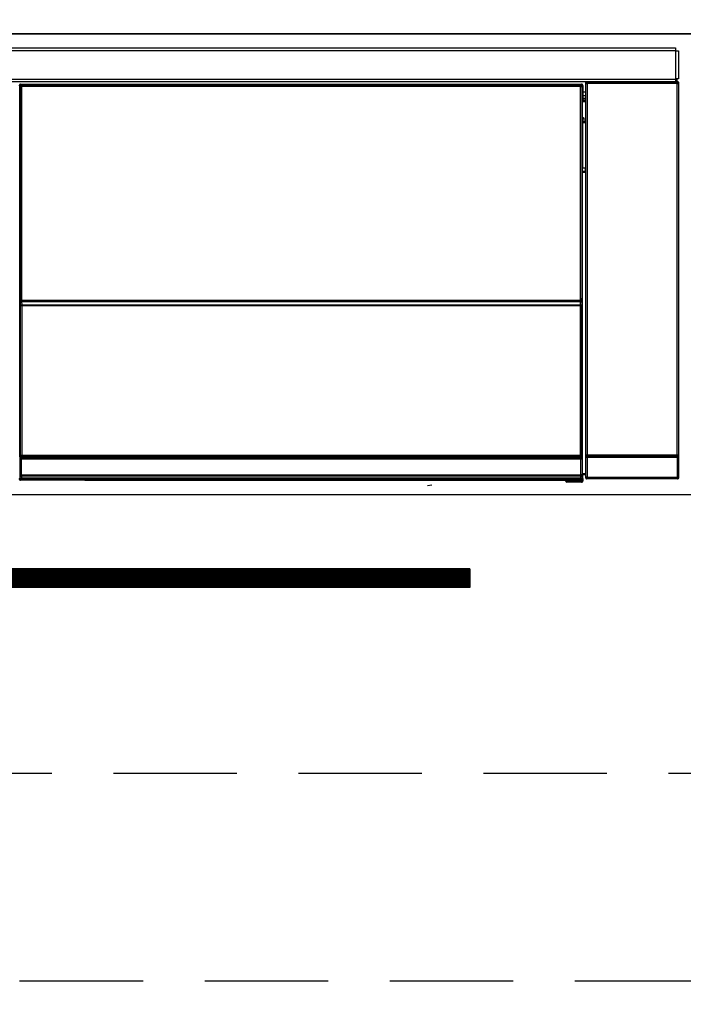
# Model space of a CAD drawing. Extents: x 84007 to 110129, y 210 to 8610.
# Drawn here: x 87121 to 87390, y 2521 to 2920 of the extents above; entities that cross this region are included whole.
import ezdxf

# ---------------------------------------------------------------- set-up
doc = ezdxf.new("R2010")
doc.units = 0
doc.header["$LTSCALE"] = 50
doc.header["$MEASUREMENT"] = 0
doc.linetypes.add('HIDDEN', pattern=[0.375, 0.25, -0.125])
for name, color, linetype in [('120-キャビネット（外）', 7, 'CONTINUOUS'), ('121-キャビネット（中）', 253, 'HIDDEN'), ('122-扉', 6, 'CONTINUOUS'), ('126-甲板', 2, 'CONTINUOUS'), ('150-機器', 8, 'CONTINUOUS')]:
    doc.layers.add(name, color=color, linetype=linetype)

msp = doc.modelspace()

# ---------------------------------------------------------------- hatches: boundary and pattern name
at = {"layer": '122-扉'}
h = msp.add_hatch(dxfattribs=at)
h.set_pattern_fill('ANSI31', color=256, style=0)
h.set_pattern_definition([(135, (268553.82922, -2339.30037), (0.08838834765, 0.08838834765), [])])
h.paths.add_polyline_path([(87303.25, 2697.66), (87026.25, 2697.66), (87026.25, 2690.16), (87303.25, 2690.16)])

# ---------------------------------------------------------------- linework, layer by layer
at = {"layer": '120-キャビネット（外）', "color": 6}
msp.add_lwpolyline([(86789.75, 2914.66), (87539.75, 2914.66), (87539.75, 2194.66), (86789.75, 2194.66)], close=True, dxfattribs=at)
at = {"layer": '121-キャビネット（中）', "color": 13, "ltscale": 4}
msp.add_lwpolyline([(87508.75, 2614.66), (86820.75, 2614.66), (86820.75, 2530.66), (87508.75, 2530.66)], close=True, dxfattribs=at)
at = {"layer": '122-扉'}
for p, q in [((87539.75, 2727.66), (86789.75, 2727.66)), ((87303.25, 2697.66), (87026.25, 2697.66)), ((87303.25, 2697.66), (87303.25, 2690.16)), ((87303.25, 2690.16), (87026.25, 2690.16))]:
    msp.add_line(p, q, dxfattribs=at)
at = {"layer": '126-甲板'}
msp.add_lwpolyline([(85267.75, 2954.66), (87561.75, 2954.66), (87561.75, 2914.66), (85267.75, 2914.66)], close=True, dxfattribs=at)
at = {"layer": '150-機器', "color": 13, "linetype": 'Continuous'}
for p, q in [((86792.95, 2908.87), (87386.55, 2908.87)), ((87386.55, 2907.77), (86792.95, 2907.77)), ((87386.55, 2908.87), (87386.55, 2907.77)), ((87386.55, 2907.77), (87386.55, 2907.67)), ((87386.55, 2907.67), (87386.65, 2907.67)), ((87386.65, 2896.37), (87386.65, 2907.67)), ((87386.65, 2907.67), (87387.75, 2907.67)), ((87387.75, 2907.67), (87387.75, 2896.37)), ((86792.95, 2896.27), (87386.55, 2896.27)), ((87386.55, 2895.17), (86792.95, 2895.17)), ((87350.24, 2894.51), (87350.08, 2894.67)), ((87350.08, 2894.67), (87350.08, 2864.23)), ((87350.24, 2743.9), (87350.24, 2894.51)), ((87350.24, 2894.51), (87350.74, 2894.51)), ((87350.58, 2895.17), (87350.67, 2895.09)), ((87350.67, 2895.17), (87350.67, 2895.09)), ((87350.67, 2895.09), (87350.74, 2895.01)), ((87350.74, 2895.01), (87350.74, 2894.51)), ((87350.74, 2895.01), (87387.25, 2895.01)), ((87350.74, 2894.51), (87350.74, 2743.9)), ((87387.25, 2894.51), (87350.74, 2894.51)), ((87351.17, 2895.09), (87351.17, 2895.17)), ((87351.17, 2895.09), (87351.67, 2895.09)), ((87351.67, 2895.09), (87351.67, 2895.17)), ((87352.17, 2895.09), (87352.16, 2895.17)), ((87352.17, 2895.09), (87352.17, 2895.17)), ((87353, 2895.12), (87352.89, 2895.17)), ((87355.5, 2895.12), (87353, 2895.12)), ((87355.5, 2895.17), (87355.5, 2895.12)), ((87362.5, 2895.12), (87362.5, 2895.17)), ((87365, 2895.12), (87362.5, 2895.12)), ((87365.1, 2895.17), (87365, 2895.12)), ((87373.58, 2895.17), (87373.81, 2895.05)), ((87374.81, 2895.04), (87374.84, 2895.04)), ((87375.84, 2895.05), (87375.95, 2895.1)), ((87375.95, 2895.17), (87375.95, 2895.1)), ((87379.95, 2895.1), (87379.95, 2895.17)), ((87379.95, 2895.1), (87380.05, 2895.05)), ((87381.05, 2895.04), (87381.09, 2895.04)), ((87382.09, 2895.05), (87382.32, 2895.17)), ((87385.11, 2895.17), (87385.2, 2895.09)), ((87385.2, 2895.09), (87385.2, 2895.17)), ((87385.2, 2895.09), (87385.89, 2895.09)), ((87385.89, 2895.09), (87385.89, 2895.17)), ((87386.65, 2896.37), (87386.55, 2896.37)), ((87386.55, 2896.37), (87386.55, 2896.27)), ((87386.55, 2896.27), (87386.55, 2895.17)), ((87387.75, 2896.37), (87386.65, 2896.37)), ((87386.89, 2896.37), (87386.89, 2895.09)), ((87387.06, 2895.12), (87387.06, 2896.37)), ((87387.06, 2895.12), (87387.11, 2895.17)), ((87387.11, 2896.37), (87387.11, 2895.17)), ((87387.41, 2895.17), (87387.11, 2895.17)), ((87387.25, 2895.01), (87387.41, 2895.17)), ((87387.25, 2894.51), (87387.25, 2895.01)), ((87387.25, 2743.9), (87387.25, 2894.51)), ((87387.25, 2894.51), (87387.75, 2894.51)), ((87387.91, 2894.67), (87387.75, 2894.51)), ((87387.75, 2894.51), (87387.75, 2743.9)), ((87387.91, 2734.74), (87387.91, 2894.67)), ((87120.84, 2893.46), (87120.61, 2893.69)), ((87120.84, 2802.46), (87120.84, 2893.46)), ((87120.84, 2893.46), (87120.92, 2893.46)), ((87120.92, 2893.39), (87120.92, 2743.16)), ((87121.04, 2893.26), (87120.92, 2893.39)), ((87121.04, 2807.22), (87121.04, 2893.26)), ((87121.04, 2893.26), (87121.54, 2893.26)), ((87121.11, 2894.19), (87121.34, 2893.96)), ((87121.11, 2894.19), (87348.48, 2894.19)), ((87121.34, 2893.96), (87348.25, 2893.96)), ((87121.34, 2893.96), (87121.34, 2893.88)), ((87121.42, 2893.89), (87121.54, 2893.76)), ((87348.18, 2893.89), (87121.42, 2893.89)), ((87121.54, 2893.26), (87121.54, 2893.76)), ((87121.54, 2893.76), (87348.06, 2893.76)), ((87348.06, 2893.26), (87121.54, 2893.26)), ((87121.54, 2893.26), (87121.54, 2807.22)), ((87348.06, 2893.76), (87348.18, 2893.89)), ((87348.06, 2893.26), (87348.06, 2893.76)), ((87348.06, 2807.22), (87348.06, 2893.26)), ((87348.06, 2893.26), (87348.56, 2893.26)), ((87348.25, 2893.96), (87348.48, 2894.19)), ((87348.25, 2893.96), (87348.25, 2893.88)), ((87348.68, 2893.39), (87348.56, 2893.26)), ((87348.56, 2893.26), (87348.56, 2807.22)), ((87348.75, 2893.46), (87348.67, 2893.46)), ((87348.68, 2893.39), (87348.68, 2878.76)), ((87348.98, 2893.69), (87348.75, 2893.46)), ((87348.75, 2893.46), (87348.75, 2880.75)), ((87348.98, 2892.65), (87348.92, 2892.58)), ((87348.92, 2892.58), (87348.92, 2888.17)), ((87350.08, 2890.96), (87348.92, 2890.96)), ((87348.98, 2893.69), (87348.98, 2892.65)), ((87348.91, 2880.6), (87348.91, 2887.05)), ((87350.08, 2887.05), (87348.91, 2887.05)), ((87348.92, 2889.56), (87350.08, 2889.56)), ((87350.08, 2888.36), (87348.92, 2888.36)), ((87348.92, 2888.17), (87349.02, 2888.07)), ((87348.92, 2887.55), (87349.02, 2887.66)), ((87348.92, 2887.55), (87350.08, 2887.55)), ((87349.02, 2887.66), (87349.02, 2888.07)), ((87350.08, 2887.76), (87349.02, 2887.76)), ((87349.02, 2887.66), (87350.08, 2887.66)), ((87348.75, 2880.75), (87348.68, 2880.75)), ((87348.91, 2880.09), (87348.68, 2880.09)), ((87348.68, 2880.06), (87348.91, 2880.06)), ((87348.85, 2878.59), (87348.68, 2878.76)), ((87348.75, 2880.75), (87348.91, 2880.6)), ((87348.85, 2878.59), (87348.85, 2860.32)), ((87350.08, 2878.59), (87348.85, 2878.59)), ((87348.91, 2880.59), (87348.91, 2880.6)), ((87348.91, 2880.59), (87349.41, 2880.59)), ((87348.92, 2880.1), (87348.91, 2880.09)), ((87348.91, 2880.09), (87348.91, 2880.09)), ((87348.91, 2879.07), (87348.91, 2880.09)), ((87348.91, 2879.07), (87349.41, 2879.07)), ((87348.95, 2880.13), (87348.92, 2880.1)), ((87349, 2880.17), (87348.95, 2880.13)), ((87349.06, 2880.24), (87349, 2880.17)), ((87349.13, 2880.31), (87349.06, 2880.24)), ((87349.22, 2880.4), (87349.13, 2880.31)), ((87349.31, 2880.49), (87349.22, 2880.4)), ((87349.41, 2880.59), (87349.31, 2880.49)), ((87349.41, 2880.59), (87349.41, 2879.07)), ((87349.41, 2879.07), (87349.41, 2878.59)), ((87349.41, 2879.07), (87350.08, 2879.07)), ((87348.68, 2860.16), (87348.85, 2860.32)), ((87348.68, 2860.16), (87348.68, 2743.65)), ((87350.07, 2858.85), (87348.68, 2858.85)), ((87348.68, 2858.82), (87350.08, 2858.82)), ((87348.85, 2860.32), (87350.08, 2860.32)), ((87350.07, 2858.83), (87350.07, 2860.32)), ((87348.68, 2858.16), (87348.75, 2858.16)), ((87348.91, 2858.31), (87348.75, 2858.16)), ((87348.75, 2858.16), (87348.75, 2802.46)), ((87348.91, 2858.31), (87348.91, 2858.32)), ((87350.08, 2858.32), (87348.91, 2858.32)), ((87348.91, 2736.36), (87348.91, 2858.31)), ((87121.04, 2806.65), (87121.04, 2807.22)), ((87121.54, 2807.22), (87121.04, 2807.22)), ((87121.54, 2806.65), (87121.04, 2806.65)), ((87121.54, 2807.22), (87121.54, 2806.65)), ((87121.54, 2806.65), (87348.06, 2806.65)), ((87348.06, 2806.65), (87348.06, 2807.22)), ((87348.56, 2807.22), (87348.06, 2807.22)), ((87348.56, 2806.65), (87348.06, 2806.65)), ((87348.56, 2807.22), (87348.56, 2806.65)), ((87120.84, 2743.12), (87120.84, 2802.46)), ((87120.84, 2802.46), (87120.92, 2802.46)), ((87121.06, 2805.64), (87121.06, 2805.65)), ((87121.08, 2804.38), (87121.06, 2805.64)), ((87121.58, 2804.38), (87121.08, 2804.38)), ((87121.08, 2743.32), (87121.08, 2804.38)), ((87121.56, 2806.15), (87121.56, 2806.14)), ((87348.04, 2806.15), (87121.56, 2806.15)), ((87121.56, 2805.99), (87121.56, 2806.14)), ((87121.56, 2806.14), (87348.03, 2806.14)), ((87121.56, 2805.99), (87121.58, 2804.73)), ((87348.03, 2805.99), (87121.56, 2805.99)), ((87121.58, 2804.73), (87121.58, 2804.38)), ((87121.58, 2804.73), (87348.01, 2804.73)), ((87348.01, 2804.38), (87121.58, 2804.38)), ((87121.58, 2804.38), (87121.58, 2743.82)), ((87348.01, 2804.73), (87348.03, 2805.99)), ((87348.01, 2804.73), (87348.01, 2804.38)), ((87348.01, 2743.82), (87348.01, 2804.38)), ((87348.51, 2804.38), (87348.01, 2804.38)), ((87348.03, 2806.14), (87348.04, 2806.15)), ((87348.03, 2805.99), (87348.03, 2806.14)), ((87348.53, 2805.64), (87348.51, 2804.38)), ((87348.51, 2804.38), (87348.51, 2743.82)), ((87348.54, 2805.65), (87348.53, 2805.64)), ((87348.68, 2802.46), (87348.75, 2802.46)), ((87348.75, 2802.46), (87348.75, 2743.12)), ((87350.08, 2784.19), (87350.08, 2734.74)), ((87121.34, 2743.12), (87120.84, 2743.12)), ((87121.08, 2743.32), (87120.92, 2743.16)), ((87348.18, 2743.16), (87120.92, 2743.16)), ((87121.08, 2743.32), (87121.09, 2743.33)), ((87348.01, 2743.32), (87121.08, 2743.32)), ((87121.09, 2743.33), (87121.12, 2743.36)), ((87121.12, 2743.36), (87121.17, 2743.41)), ((87121.17, 2743.41), (87121.23, 2743.47)), ((87121.23, 2743.47), (87121.31, 2743.55)), ((87121.31, 2743.55), (87121.39, 2743.63)), ((87121.34, 2743.16), (87121.34, 2743.12)), ((87121.34, 2743.12), (87348.25, 2743.12)), ((87121.36, 2742.62), (87121.4, 2742.62)), ((87121.39, 2743.63), (87121.49, 2743.72)), ((87121.4, 2742.62), (87121.4, 2742.12)), ((87121.4, 2742.62), (87348.2, 2742.62)), ((87121.49, 2743.72), (87121.58, 2743.82)), ((87121.58, 2743.82), (87348.01, 2743.82)), ((87348.01, 2743.82), (87348.51, 2743.82)), ((87348.01, 2743.32), (87348.01, 2743.82)), ((87348.18, 2743.16), (87348.01, 2743.32)), ((87348.2, 2742.62), (87348.2, 2742.12)), ((87348.2, 2742.62), (87348.24, 2742.62)), ((87348.25, 2743.12), (87348.25, 2743.16)), ((87348.75, 2743.12), (87348.25, 2743.12)), ((87348.51, 2743.82), (87348.68, 2743.65)), ((87350.68, 2742.85), (87350.18, 2742.85)), ((87350.18, 2734.84), (87350.18, 2742.85)), ((87350.19, 2743.85), (87350.24, 2743.9)), ((87350.24, 2743.9), (87350.74, 2743.9)), ((87387.32, 2742.85), (87350.68, 2742.85)), ((87350.68, 2742.85), (87350.68, 2734.84)), ((87350.74, 2743.4), (87350.69, 2743.35)), ((87350.69, 2743.35), (87387.31, 2743.35)), ((87350.74, 2743.9), (87387.25, 2743.9)), ((87350.74, 2743.4), (87350.74, 2743.9)), ((87387.25, 2743.4), (87350.74, 2743.4)), ((87387.25, 2743.9), (87387.25, 2743.4)), ((87387.25, 2743.9), (87387.75, 2743.9)), ((87387.31, 2743.35), (87387.25, 2743.4)), ((87387.82, 2742.85), (87387.32, 2742.85)), ((87387.32, 2734.84), (87387.32, 2742.85)), ((87387.75, 2743.9), (87387.81, 2743.85)), ((87387.82, 2742.85), (87387.82, 2734.84)), ((87120.9, 2742.12), (87120.86, 2742.12)), ((87120.9, 2735.33), (87120.9, 2742.12)), ((87121.4, 2742.12), (87120.9, 2742.12)), ((87121.4, 2742.12), (87121.4, 2735.82)), ((87348.2, 2742.12), (87121.4, 2742.12)), ((87348.2, 2735.82), (87348.2, 2742.12)), ((87348.7, 2742.12), (87348.2, 2742.12)), ((87348.7, 2742.12), (87348.7, 2735.33)), ((87348.74, 2742.12), (87348.7, 2742.12)), ((87120.95, 2735.28), (87120.9, 2735.33)), ((87120.95, 2734.53), (87120.95, 2735.28)), ((87120.95, 2735.28), (87121.45, 2735.28)), ((87121.41, 2735.82), (87121.4, 2735.82)), ((87121.41, 2735.82), (87121.45, 2735.78)), ((87121.41, 2735.82), (87348.19, 2735.82)), ((87121.45, 2735.28), (87121.45, 2735.78)), ((87121.45, 2735.78), (87348.15, 2735.78)), ((87348.15, 2735.28), (87121.45, 2735.28)), ((87121.45, 2735.28), (87121.45, 2734.53)), ((87348.15, 2735.78), (87348.19, 2735.82)), ((87348.15, 2735.28), (87348.15, 2735.78)), ((87348.15, 2734.53), (87348.15, 2735.28)), ((87348.15, 2735.28), (87348.65, 2735.28)), ((87348.2, 2735.82), (87348.19, 2735.82)), ((87348.7, 2735.33), (87348.65, 2735.28)), ((87348.65, 2735.28), (87348.65, 2734.53)), ((87348.91, 2736.36), (87350.08, 2736.36)), ((87348.92, 2735.86), (87349.02, 2735.76)), ((87350.08, 2735.86), (87348.92, 2735.86)), ((87349.02, 2733.35), (87349.02, 2735.76)), ((87350.08, 2735.76), (87349.02, 2735.76)), ((87350.08, 2734.74), (87350.18, 2734.84)), ((87350.68, 2734.84), (87350.18, 2734.84)), ((87350.68, 2734.84), (87350.68, 2734.34)), ((87350.68, 2734.84), (87387.32, 2734.84)), ((87387.32, 2734.34), (87387.32, 2734.84)), ((87387.82, 2734.84), (87387.32, 2734.84)), ((87387.82, 2734.84), (87387.91, 2734.74)), ((87120.59, 2734.16), (87120.95, 2734.53)), ((87120.95, 2734.53), (87121.45, 2734.53)), ((87121.45, 2734.03), (87121.09, 2733.66)), ((87147.15, 2733.66), (87121.09, 2733.66)), ((87121.45, 2734.53), (87348.15, 2734.53)), ((87121.45, 2734.03), (87121.45, 2734.53)), ((87348.15, 2734.03), (87121.45, 2734.03)), ((87147.15, 2733.66), (87342.02, 2733.66)), ((87147.15, 2733.66), (87147.15, 2733.66)), ((87163.78, 2733.94), (87163.77, 2733.71)), ((87163.77, 2733.71), (87321.63, 2733.71)), ((87321.62, 2733.94), (87163.78, 2733.94)), ((87286.06, 2731.55), (87287.8, 2731.73)), ((87321.63, 2733.71), (87321.62, 2733.94)), ((87342.02, 2733.35), (87342.02, 2733.7)), ((87342.52, 2733.35), (87342.02, 2733.35)), ((87342.52, 2733.71), (87348.47, 2733.71)), ((87342.52, 2733.71), (87342.52, 2733.35)), ((87342.52, 2733.35), (87342.52, 2732.86)), ((87342.52, 2733.35), (87348.48, 2733.35)), ((87348.48, 2732.86), (87342.52, 2732.86)), ((87348.15, 2734.53), (87348.65, 2734.53)), ((87348.15, 2734.03), (87348.15, 2734.53)), ((87348.47, 2733.71), (87348.15, 2734.03)), ((87348.47, 2733.71), (87348.48, 2733.71)), ((87348.48, 2733.35), (87348.48, 2733.71)), ((87348.48, 2732.86), (87348.48, 2733.35)), ((87348.98, 2733.35), (87348.48, 2733.35)), ((87348.52, 2732.86), (87348.48, 2732.86)), ((87348.65, 2734.53), (87348.98, 2734.2)), ((87348.98, 2734.2), (87348.98, 2733.35)), ((87348.98, 2733.35), (87349.02, 2733.35)), ((87350.68, 2734.34), (87350.58, 2734.24)), ((87387.41, 2734.24), (87350.58, 2734.24)), ((87387.32, 2734.34), (87350.68, 2734.34)), ((87387.41, 2734.24), (87387.32, 2734.34))]:
    msp.add_line(p, q, dxfattribs=at)
for points in [[(87350.58, 2895.17), (87350.52, 2895.17), (87350.46, 2895.16), (87350.4, 2895.14), (87350.34, 2895.11), (87350.29, 2895.08), (87350.24, 2895.04), (87350.2, 2894.99), (87350.16, 2894.94), (87350.13, 2894.89), (87350.11, 2894.83), (87350.09, 2894.77), (87350.08, 2894.71), (87350.08, 2894.67)], [(87355.5, 2895.12), (87355.53, 2895.12), (87355.61, 2895.11), (87355.74, 2895.11), (87355.93, 2895.11), (87356.16, 2895.1), (87356.44, 2895.1), (87356.75, 2895.1), (87357.11, 2895.1), (87357.49, 2895.09), (87357.89, 2895.09), (87358.32, 2895.09), (87358.75, 2895.09), (87359.19, 2895.09), (87359.62, 2895.09), (87360.05, 2895.09), (87360.45, 2895.09), (87360.84, 2895.1), (87361.2, 2895.1), (87361.52, 2895.1), (87361.8, 2895.1), (87362.04, 2895.11), (87362.23, 2895.11), (87362.37, 2895.11), (87362.46, 2895.12), (87362.5, 2895.12), (87362.5, 2895.12)], [(87373.58, 2895.17), (87373.57, 2895.17), (87373.55, 2895.17), (87373.51, 2895.17), (87373.45, 2895.17), (87373.38, 2895.17), (87373.3, 2895.17), (87373.21, 2895.17), (87373.11, 2895.17), (87373, 2895.17), (87372.88, 2895.17), (87372.76, 2895.17), (87372.63, 2895.17), (87372.58, 2895.17)], [(87373.81, 2895.05), (87373.82, 2895.05), (87373.84, 2895.05), (87373.88, 2895.05), (87373.94, 2895.05), (87374.01, 2895.05), (87374.09, 2895.05), (87374.18, 2895.04), (87374.28, 2895.04), (87374.39, 2895.04), (87374.51, 2895.04), (87374.63, 2895.04), (87374.76, 2895.04), (87374.81, 2895.04)], [(87374.84, 2895.04), (87374.97, 2895.04), (87375.09, 2895.04), (87375.21, 2895.04), (87375.32, 2895.04), (87375.43, 2895.04), (87375.52, 2895.05), (87375.61, 2895.05), (87375.68, 2895.05), (87375.75, 2895.05), (87375.79, 2895.05), (87375.82, 2895.05), (87375.84, 2895.05), (87375.84, 2895.05)], [(87375.95, 2895.1), (87375.96, 2895.1), (87376, 2895.1), (87376.07, 2895.1), (87376.18, 2895.1), (87376.31, 2895.09), (87376.46, 2895.09), (87376.64, 2895.09), (87376.84, 2895.09), (87377.05, 2895.09), (87377.28, 2895.09), (87377.53, 2895.09), (87377.77, 2895.09), (87378.02, 2895.09), (87378.27, 2895.09), (87378.51, 2895.09), (87378.75, 2895.09), (87378.97, 2895.09), (87379.18, 2895.09), (87379.36, 2895.09), (87379.53, 2895.09), (87379.67, 2895.1), (87379.78, 2895.1), (87379.87, 2895.1), (87379.92, 2895.1), (87379.95, 2895.1), (87379.95, 2895.1)], [(87380.05, 2895.05), (87380.06, 2895.05), (87380.09, 2895.05), (87380.13, 2895.05), (87380.18, 2895.05), (87380.25, 2895.05), (87380.33, 2895.05), (87380.43, 2895.04), (87380.53, 2895.04), (87380.64, 2895.04), (87380.75, 2895.04), (87380.88, 2895.04), (87381, 2895.04), (87381.05, 2895.04)], [(87381.09, 2895.04), (87381.21, 2895.04), (87381.34, 2895.04), (87381.45, 2895.04), (87381.57, 2895.04), (87381.67, 2895.04), (87381.77, 2895.05), (87381.86, 2895.05), (87381.93, 2895.05), (87381.99, 2895.05), (87382.04, 2895.05), (87382.07, 2895.05), (87382.09, 2895.05), (87382.09, 2895.05)], [(87383.32, 2895.17), (87383.19, 2895.17), (87383.07, 2895.17), (87382.95, 2895.17), (87382.84, 2895.17), (87382.73, 2895.17), (87382.63, 2895.17), (87382.55, 2895.17), (87382.47, 2895.17), (87382.41, 2895.17), (87382.37, 2895.17), (87382.33, 2895.17), (87382.32, 2895.17), (87382.32, 2895.17)], [(87385.89, 2895.09), (87386.02, 2895.09), (87386.14, 2895.09), (87386.26, 2895.09), (87386.37, 2895.09), (87386.48, 2895.09), (87386.58, 2895.09), (87386.66, 2895.09), (87386.74, 2895.09), (87386.8, 2895.09), (87386.84, 2895.09), (87386.87, 2895.09), (87386.89, 2895.09)], [(87386.89, 2895.09), (87387.06, 2895.12)], [(87387.91, 2894.67), (87387.91, 2894.74), (87387.9, 2894.8), (87387.88, 2894.86), (87387.85, 2894.91), (87387.82, 2894.97), (87387.78, 2895.01), (87387.73, 2895.06), (87387.68, 2895.09), (87387.63, 2895.12), (87387.57, 2895.15), (87387.51, 2895.16), (87387.45, 2895.17), (87387.41, 2895.17)], [(87121.11, 2894.19), (87121.05, 2894.19), (87120.99, 2894.18), (87120.93, 2894.16), (87120.87, 2894.13), (87120.82, 2894.1), (87120.77, 2894.06), (87120.73, 2894.01), (87120.69, 2893.96), (87120.66, 2893.91), (87120.64, 2893.85), (87120.62, 2893.79), (87120.61, 2893.73), (87120.61, 2893.69)], [(87121.42, 2893.89), (87121.36, 2893.88), (87121.29, 2893.87), (87121.23, 2893.85), (87121.18, 2893.82), (87121.12, 2893.79), (87121.08, 2893.75), (87121.03, 2893.71), (87121, 2893.66), (87120.97, 2893.6), (87120.94, 2893.54), (87120.93, 2893.48), (87120.92, 2893.42), (87120.92, 2893.39)], [(87348.68, 2893.39), (87348.68, 2893.45), (87348.66, 2893.51), (87348.64, 2893.57), (87348.62, 2893.63), (87348.58, 2893.68), (87348.55, 2893.73), (87348.5, 2893.77), (87348.45, 2893.81), (87348.39, 2893.84), (87348.34, 2893.86), (87348.28, 2893.88), (87348.21, 2893.88), (87348.18, 2893.89)], [(87348.98, 2893.69), (87348.98, 2893.75), (87348.97, 2893.82), (87348.95, 2893.87), (87348.92, 2893.93), (87348.89, 2893.98), (87348.85, 2894.03), (87348.81, 2894.08), (87348.75, 2894.11), (87348.7, 2894.14), (87348.64, 2894.17), (87348.58, 2894.18), (87348.52, 2894.19), (87348.48, 2894.19)], [(87348.92, 2887.55), (87348.92, 2887.55), (87348.91, 2887.53), (87348.91, 2887.51), (87348.91, 2887.49), (87348.91, 2887.45), (87348.91, 2887.41), (87348.91, 2887.37), (87348.91, 2887.31), (87348.91, 2887.26), (87348.91, 2887.2), (87348.91, 2887.14), (87348.91, 2887.08), (87348.91, 2887.05)], [(87348.68, 2880.17), (87348.73, 2880.21), (87348.77, 2880.25), (87348.81, 2880.3), (87348.85, 2880.35), (87348.87, 2880.41), (87348.89, 2880.47), (87348.9, 2880.53), (87348.91, 2880.59)], [(87348.91, 2858.32), (87348.9, 2858.39), (87348.89, 2858.45), (87348.87, 2858.51), (87348.84, 2858.56), (87348.81, 2858.62), (87348.77, 2858.66), (87348.72, 2858.71), (87348.68, 2858.74)], [(87121.04, 2806.65), (87121.04, 2806.52), (87121.04, 2806.4), (87121.04, 2806.28), (87121.04, 2806.17), (87121.04, 2806.06), (87121.04, 2805.96), (87121.05, 2805.88), (87121.05, 2805.8), (87121.05, 2805.74), (87121.05, 2805.7), (87121.05, 2805.67), (87121.06, 2805.65), (87121.06, 2805.65)], [(87121.54, 2806.65), (87121.54, 2806.58), (87121.54, 2806.52), (87121.54, 2806.46), (87121.54, 2806.41), (87121.54, 2806.35), (87121.54, 2806.31), (87121.55, 2806.26), (87121.55, 2806.23), (87121.55, 2806.2), (87121.55, 2806.17), (87121.55, 2806.16), (87121.56, 2806.15), (87121.56, 2806.15)], [(87348.04, 2806.15), (87348.04, 2806.15), (87348.04, 2806.16), (87348.05, 2806.18), (87348.05, 2806.21), (87348.05, 2806.25), (87348.05, 2806.29), (87348.05, 2806.33), (87348.05, 2806.38), (87348.06, 2806.44), (87348.06, 2806.5), (87348.06, 2806.56), (87348.06, 2806.62), (87348.06, 2806.65)], [(87348.54, 2805.65), (87348.54, 2805.66), (87348.54, 2805.68), (87348.55, 2805.72), (87348.55, 2805.78), (87348.55, 2805.85), (87348.55, 2805.93), (87348.55, 2806.02), (87348.55, 2806.12), (87348.56, 2806.23), (87348.56, 2806.35), (87348.56, 2806.47), (87348.56, 2806.59), (87348.56, 2806.65)], [(87120.84, 2743.12), (87120.84, 2742.99), (87120.84, 2742.87), (87120.84, 2742.75), (87120.84, 2742.64), (87120.85, 2742.53), (87120.85, 2742.43), (87120.85, 2742.35), (87120.85, 2742.27), (87120.85, 2742.21), (87120.85, 2742.17), (87120.86, 2742.13), (87120.86, 2742.12), (87120.86, 2742.12)], [(87121.34, 2743.12), (87121.34, 2743.05), (87121.34, 2742.99), (87121.34, 2742.93), (87121.34, 2742.88), (87121.35, 2742.82), (87121.35, 2742.77), (87121.35, 2742.73), (87121.35, 2742.69), (87121.35, 2742.66), (87121.35, 2742.64), (87121.36, 2742.62), (87121.36, 2742.62), (87121.36, 2742.62)], [(87348.18, 2743.16), (87348.24, 2743.16), (87348.3, 2743.17), (87348.36, 2743.19), (87348.42, 2743.22), (87348.47, 2743.25), (87348.52, 2743.29), (87348.56, 2743.33), (87348.6, 2743.38), (87348.63, 2743.44), (87348.65, 2743.5), (87348.67, 2743.56), (87348.68, 2743.62), (87348.68, 2743.65)], [(87348.24, 2742.62), (87348.24, 2742.62), (87348.24, 2742.63), (87348.24, 2742.65), (87348.25, 2742.68), (87348.25, 2742.71), (87348.25, 2742.75), (87348.25, 2742.79), (87348.25, 2742.85), (87348.25, 2742.9), (87348.25, 2742.96), (87348.25, 2743.02), (87348.25, 2743.08), (87348.25, 2743.12)], [(87348.74, 2742.12), (87348.74, 2742.12), (87348.74, 2742.15), (87348.74, 2742.18), (87348.75, 2742.24), (87348.75, 2742.3), (87348.75, 2742.38), (87348.75, 2742.47), (87348.75, 2742.58), (87348.75, 2742.68), (87348.75, 2742.8), (87348.75, 2742.92), (87348.75, 2743.04), (87348.75, 2743.12)], [(87350.19, 2743.85), (87350.19, 2743.84), (87350.19, 2743.81), (87350.18, 2743.77), (87350.18, 2743.72), (87350.18, 2743.65), (87350.18, 2743.57), (87350.18, 2743.48), (87350.18, 2743.38), (87350.18, 2743.27), (87350.18, 2743.15), (87350.18, 2743.03), (87350.18, 2742.91), (87350.18, 2742.85)], [(87350.69, 2743.35), (87350.69, 2743.34), (87350.69, 2743.33), (87350.68, 2743.31), (87350.68, 2743.28), (87350.68, 2743.25), (87350.68, 2743.21), (87350.68, 2743.16), (87350.68, 2743.11), (87350.68, 2743.06), (87350.68, 2743), (87350.68, 2742.94), (87350.68, 2742.88), (87350.68, 2742.85)], [(87387.32, 2742.85), (87387.32, 2742.91), (87387.32, 2742.97), (87387.32, 2743.03), (87387.32, 2743.09), (87387.32, 2743.14), (87387.31, 2743.19), (87387.31, 2743.23), (87387.31, 2743.27), (87387.31, 2743.3), (87387.31, 2743.32), (87387.31, 2743.34), (87387.31, 2743.35), (87387.31, 2743.35)], [(87387.82, 2742.85), (87387.82, 2742.97), (87387.82, 2743.1), (87387.82, 2743.21), (87387.82, 2743.33), (87387.82, 2743.43), (87387.81, 2743.53), (87387.81, 2743.62), (87387.81, 2743.69), (87387.81, 2743.75), (87387.81, 2743.8), (87387.81, 2743.83), (87387.81, 2743.85), (87387.81, 2743.85)], [(87121.4, 2735.82), (87121.34, 2735.82), (87121.28, 2735.81), (87121.22, 2735.79), (87121.16, 2735.76), (87121.11, 2735.73), (87121.06, 2735.69), (87121.02, 2735.64), (87120.98, 2735.59), (87120.95, 2735.54), (87120.93, 2735.48), (87120.91, 2735.42), (87120.9, 2735.36), (87120.9, 2735.33)], [(87348.7, 2735.33), (87348.69, 2735.39), (87348.68, 2735.45), (87348.66, 2735.51), (87348.63, 2735.57), (87348.6, 2735.62), (87348.56, 2735.67), (87348.51, 2735.71), (87348.46, 2735.75), (87348.4, 2735.78), (87348.35, 2735.8), (87348.29, 2735.81), (87348.22, 2735.82), (87348.2, 2735.82)], [(87348.91, 2736.36), (87348.91, 2736.3), (87348.91, 2736.23), (87348.91, 2736.17), (87348.91, 2736.12), (87348.91, 2736.07), (87348.91, 2736.02), (87348.91, 2735.97), (87348.91, 2735.94), (87348.91, 2735.91), (87348.91, 2735.88), (87348.91, 2735.87), (87348.92, 2735.86), (87348.92, 2735.86)], [(87350.08, 2734.74), (87350.09, 2734.68), (87350.1, 2734.62), (87350.12, 2734.56), (87350.14, 2734.5), (87350.18, 2734.45), (87350.22, 2734.4), (87350.26, 2734.36), (87350.31, 2734.32), (87350.37, 2734.29), (87350.42, 2734.27), (87350.49, 2734.25), (87350.55, 2734.24), (87350.58, 2734.24)], [(87387.41, 2734.24), (87387.48, 2734.25), (87387.54, 2734.26), (87387.6, 2734.28), (87387.65, 2734.3), (87387.71, 2734.34), (87387.75, 2734.38), (87387.8, 2734.42), (87387.83, 2734.47), (87387.87, 2734.53), (87387.89, 2734.58), (87387.9, 2734.64), (87387.91, 2734.71), (87387.91, 2734.74)], [(87120.59, 2734.16), (87120.59, 2734.1), (87120.6, 2734.04), (87120.62, 2733.98), (87120.65, 2733.92), (87120.68, 2733.87), (87120.72, 2733.82), (87120.77, 2733.78), (87120.82, 2733.74), (87120.87, 2733.71), (87120.93, 2733.69), (87120.99, 2733.67), (87121.05, 2733.66), (87121.09, 2733.66)], [(87342.52, 2733.71), (87342.46, 2733.71), (87342.39, 2733.71), (87342.34, 2733.71), (87342.28, 2733.71), (87342.23, 2733.71), (87342.18, 2733.71), (87342.13, 2733.7), (87342.1, 2733.7), (87342.07, 2733.7), (87342.04, 2733.7), (87342.03, 2733.7), (87342.02, 2733.7), (87342.02, 2733.7)], [(87348.48, 2733.71), (87348.54, 2733.71), (87348.6, 2733.72), (87348.66, 2733.74), (87348.72, 2733.77), (87348.77, 2733.81), (87348.82, 2733.85), (87348.86, 2733.89), (87348.9, 2733.94), (87348.93, 2733.99), (87348.95, 2734.05), (87348.97, 2734.11), (87348.97, 2734.17), (87348.98, 2734.2)], [(87348.52, 2732.86), (87348.58, 2732.86), (87348.64, 2732.87), (87348.7, 2732.89), (87348.76, 2732.92), (87348.81, 2732.95), (87348.86, 2732.99), (87348.9, 2733.03), (87348.94, 2733.08), (87348.97, 2733.14), (87348.99, 2733.2), (87349.01, 2733.26), (87349.02, 2733.32), (87349.02, 2733.35)]]:
    msp.add_lwpolyline(points, dxfattribs=at)
for centre, radius, start, end in [((87350.74, 2894.51), 0.5, 90.0076, 179.9911), ((87351.04, 2909.71), 14.63, 268.525, 270.4838), ((87351.79, 2909.42), 14.33, 269.5002, 271.4996), ((87387.25, 2894.51), 0.5, 0.0069, 89.9944), ((87121.34, 2893.46), 0.5, 90.0208, 179.9796), ((87121.54, 2893.26), 0.5, 90.0208, 179.9796), ((87348.06, 2893.26), 0.5, 0.0232, 89.9776), ((87348.25, 2893.46), 0.5, 0.0184, 89.9825), ((87348.25, 2880.75), 0.5, 328.2339, 359.986), ((87349.41, 2879.07), 0.5, 180, 252.7727), ((87348.25, 2858.16), 0.5, 0.014, 31.7661), ((87121.56, 2805.65), 0.5, 90.0194, 179.9802), ((87121.56, 2805.64), 0.5, 90.0212, 179.98), ((87121.5, 2805.54), 0.452, 82.4823, 167.0985), ((87121.52, 2804.28), 0.452, 82.4814, 167.0994), ((87348.07, 2804.28), 0.452, 12.9029, 97.5175), ((87348.03, 2805.64), 0.5, 0.018, 89.9786), ((87348.09, 2805.54), 0.452, 12.8952, 97.522), ((87348.04, 2805.65), 0.5, 0.018, 89.9803), ((87121.36, 2742.12), 0.5, 90.0062, 180.0034), ((87121.4, 2742.12), 0.5, 90.006, 180.0036), ((87348.01, 2743.82), 0.5, 270.0211, 359.9772), ((87348.2, 2742.12), 0.5, 0, 90), ((87348.24, 2742.12), 0.5, 0, 90), ((87350.69, 2743.85), 0.5, 180.0035, 269.9931), ((87350.74, 2743.9), 0.5, 180.0072, 269.9945), ((87387.25, 2743.9), 0.5, 270, 359.9948), ((87387.31, 2743.85), 0.5, 270.0089, 359.9911), ((87121.45, 2735.28), 0.5, 90.0191, 179.9803), ((87348.15, 2735.28), 0.5, 0.0228, 89.9789), ((87350.68, 2734.84), 0.5, 180.0096, 269.9921), ((87387.32, 2734.84), 0.5, 270.0059, 359.9923), ((87121.45, 2734.53), 0.5, 180.0215, 269.9792), ((87342.52, 2733.35), 0.5, 180, 270), ((87348.15, 2734.53), 0.5, 270.0228, 359.9755), ((87348.48, 2733.35), 0.5, 270, 0.0074)]:
    msp.add_arc(centre, radius, start, end, dxfattribs=at)

doc.saveas('drawing.dxf')
